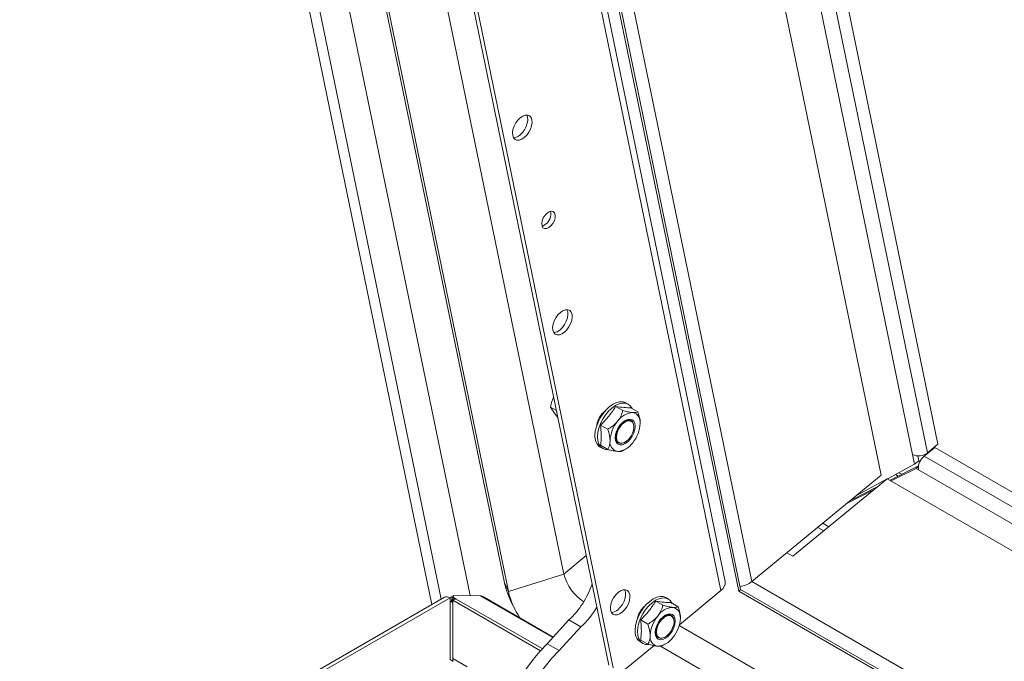
# Model space of a CAD drawing. Units: inches. Extents: x 0.1 to 10.8, y -1.2 to 8.4.
# Drawn here: x 8.9 to 9.4, y 6.4 to 6.7 of the extents above; entities that cross this region are included whole.
import ezdxf

# ---------------------------------------------------------------- set-up
doc = ezdxf.new("R2010")
doc.units = ezdxf.units.IN
doc.header["$MEASUREMENT"] = 0
doc.layers.add('FORMAT', color=7, linetype='Continuous')
doc.dimstyles.new('SLDDIMSTYLE1', dxfattribs={"dimtxt": 0, "dimasz": 0.04, "dimexe": 0, "dimexo": 0.0625, "dimgap": 0, "dimtad": 0, "dimtih": 1, "dimtoh": 1, "dimdec": 0, "dimrnd": 1e-09, "dimzin": 0, "dimdsep": 46, "dimtxsty": 'Standard', "dimblk1": 'DOT', "dimblk2": 'DOT', "dimsah": 1, "dimcen": 0.09, "dimadec": 0, "dimazin": 0, "dimtfac": 0.04, "dimtdec": 0, "dimtofl": 0, "dimtmove": 0, "dimatfit": 3, "dimldrblk": 'DOT', "dimfxl": 0, "dimfrac": 2, "dimtolj": 1, "dimtzin": 0, "dimarcsym": 0})

# ---------------------------------------------------------------- blocks, each defined once
blk = doc.blocks.new('_DOT')
at = {"color": 0, "linetype": 'ByBlock', "lineweight": -2}
blk.add_line((-0.5, 0), (-1, 0), dxfattribs=at)
at = {"color": 0, "linetype": 'ByBlock', "const_width": 0.5}
blk.add_lwpolyline([(-0.25, 0, 1), (0.25, 0, 1)], format="xyb", close=True, dxfattribs=at)

msp = doc.modelspace()

# ---------------------------------------------------------------- linework, layer by layer
at = {"color": 7, "linetype": 'Continuous', "lineweight": 15}
for p, q in [((8.923875725181045, 7.358011414079114), (9.108205824461228, 6.463006674458778)), ((8.945562740071605, 7.347616945515174), (9.126859870272924, 6.467338469154579)), ((9.14368036224192, 6.473512125847501), (8.970936829855319, 7.312258865264159)), ((9.145567844138814, 6.469292740250914), (8.972824339407627, 7.308039559503599)), ((9.172615390582793, 6.477848758783524), (9.00162523899832, 7.308081997515179)), ((9.111384399286422, 7.181854120743527), (9.258081594124473, 6.469573614547583)), ((9.112608372528808, 7.181147497945031), (9.25900384681748, 6.470332378160744)), ((9.203642219007437, 7.128594762455008), (9.327709515324267, 6.526192672886536)), ((9.238604744482794, 7.108411315543258), (9.355394574335092, 6.541344759198923)), ((9.25140054428395, 6.474263294484888), (9.163191089763796, 6.902559529364601)), ((9.161196664387116, 6.898092852838516), (9.24940611890727, 6.469796617958803)), ((9.108412050871557, 6.85205961630033), (9.19466128976018, 6.433281063819908)), ((9.110526307150204, 6.850839082130467), (9.196775546038827, 6.432060529650045)), ((9.16663736898111, 6.561673533980646), (9.16767010504669, 6.564335304694753)), ((9.16663736898111, 6.561673533980646), (9.166232106567673, 6.559448412052916)), ((9.201467563308091, 6.557766756661108), (9.197982400580932, 6.559778698278116)), ((9.204142477762499, 6.560834464278201), (9.202963970018114, 6.561514802317632)), ((9.166232106567673, 6.559448412052916), (9.169006442229692, 6.557846822166033)), ((9.168905693562287, 6.555327922966131), (9.16663736898111, 6.558555388626975)), ((9.168905693562287, 6.555327922966131), (9.169717186328596, 6.554395939964516)), ((9.208833250538206, 6.557108163320597), (9.205348087811046, 6.559120104937606)), ((9.194101848422564, 6.548603905897448), (9.190616685695405, 6.550615847514456)), ((9.205496071922845, 6.552836353568656), (9.205260364842886, 6.552972424369569)), ((9.206608344954512, 6.55136252034365), (9.206499769805395, 6.551628061495372)), ((9.194101848422564, 6.538782445822958), (9.190616685695405, 6.540794387439965)), ((9.199010877713, 6.542146813559495), (9.19924658479296, 6.542010742758583)), ((9.200794873056662, 6.541745836633798), (9.201079115385399, 6.541784591896957)), ((9.350230202621887, 6.537095849006719), (9.355394574335092, 6.541344759198923)), ((9.19046496810293, 6.539863596667805), (9.191643475847316, 6.539183258628373)), ((9.201469665119435, 6.538125049996929), (9.2026082384483, 6.538782548097086)), ((9.343936715730859, 6.531500562945648), (9.342956663225918, 6.536259420107829)), ((9.346011701323885, 6.533207733179873), (9.345522864254148, 6.53558128552667)), ((9.35386133061574, 6.539714056563541), (9.348696958902535, 6.535465146371336)), ((9.35386133061574, 6.539714056563541), (9.727494857300385, 6.324020012785313)), ((9.33075371250057, 6.52443529526349), (9.343936715730859, 6.531500562945648)), ((9.345898258822185, 6.530744366513642), (9.332012559218002, 6.523708636520547)), ((9.343936715730859, 6.531500562945648), (9.346011701323885, 6.533207733179873)), ((9.327709515324267, 6.526192672886536), (9.26449228465329, 6.474181314289894)), ((9.344686315684196, 6.529474498629337), (9.33261749370903, 6.52335935727383)), ((9.335949639039333, 6.525703530048006), (9.334587416390315, 6.526489924444407)), ((9.33776411064747, 6.526622890191106), (9.336183410240423, 6.527345290929099)), ((9.344686315684196, 6.529474498629337), (9.345844192490924, 6.530427120247066)), ((9.345864823428583, 6.528794160589906), (9.344686315684196, 6.529474498629337)), ((9.28454550074498, 6.486555004171084), (9.330655812340643, 6.524491811822827)), ((9.315893546784753, 6.51647120459967), (9.330275799318734, 6.524179184608486)), ((9.330655812340643, 6.524491811822827), (9.734184259075455, 6.291539798045856)), ((9.323927637677373, 6.5189562900221), (9.310876301865562, 6.512343311741274)), ((9.3260026232704, 6.520663460256325), (9.312951287458588, 6.514050481975499)), ((9.281599203728604, 6.488255865234793), (9.28454550074498, 6.486555004171084)), ((9.172615390582793, 6.477848758783524), (9.145567844138814, 6.469292740250914)), ((9.145567844138814, 6.469292740250914), (9.14368036224192, 6.473512125847501)), ((9.229102068225034, 6.45309165242276), (9.24940611890727, 6.469796617958803)), ((9.258081594124473, 6.469573614547583), (9.25900384681748, 6.470332378160744)), ((9.258081594124473, 6.469573614547583), (9.747654989216445, 6.18694890939699)), ((9.25900384681748, 6.470332378160744), (9.747837003313213, 6.188135003655772)), ((9.11436570805491, 6.466562716688668), (8.224638960413895, 5.952934398161681)), ((9.117073809004209, 6.466294569312897), (8.227347061363194, 5.95266625078591)), ((9.117073809004209, 6.466294569312897), (9.117073809004209, 6.436039818238124)), ((9.117722024215658, 6.46666802526656), (9.117073836659621, 6.466293834555334)), ((9.117829437837452, 6.464593771748113), (9.117073836659621, 6.464157572472915)), ((9.118215230840555, 6.466383303142488), (9.117722024215658, 6.46666802526656)), ((9.118297284449172, 6.466616571182131), (9.117722024215658, 6.46666802526656)), ((9.117743401849449, 6.465041635306802), (9.118583407345952, 6.467430296173574)), ((9.117929826984495, 6.464071276742935), (9.117743401849449, 6.465041635306802)), ((9.117929826984495, 6.464071276742935), (9.118769832480998, 6.466459937609708)), ((9.118392944520693, 6.463803924680038), (9.117929826984495, 6.464071276742935)), ((9.118392944520693, 6.436542735790575), (9.118392944520693, 6.465151929011115)), ((9.118769832480998, 6.466459937609708), (9.118583407345952, 6.467430296173574)), ((9.118583407345952, 6.467430296173574), (9.131876036631029, 6.467282848396961)), ((9.120131806231303, 6.465673686899474), (9.118769832480998, 6.466459937609708)), ((9.1674323238108, 6.447062592040933), (9.133748556949811, 6.466507816746536)), ((9.22106966431257, 6.462589836867026), (9.21758450158541, 6.464601778484034)), ((9.22374457876698, 6.46565754448412), (9.222566071022595, 6.46633788252355)), ((9.228435351542684, 6.461931211591066), (9.224950188815525, 6.463943153208075)), ((9.1474655585383, 6.463226930970702), (9.148670477201536, 6.460862340336668)), ((9.164463487633311, 6.443841129600684), (9.175148875258143, 6.455435760928912)), ((9.175148875258143, 6.455435760928912), (9.18104141398007, 6.452034070731757)), ((9.213703949427043, 6.453426954167917), (9.210218786699883, 6.455438895784924)), ((9.225098172927323, 6.457659433774576), (9.224862465847364, 6.457795504575487)), ((9.226210445958989, 6.45618560054957), (9.226101870809874, 6.456451141701292)), ((9.170356026355238, 6.440439439403528), (9.18104141398007, 6.452034070731757)), ((9.742919981608592, 6.156085666719965), (9.229007348437534, 6.452761114935138)), ((9.210067096762822, 6.444686660903404), (9.211245604507207, 6.444006322863973)), ((9.213703949427043, 6.443605494093427), (9.210218786699883, 6.445617435710434)), ((9.218612978717479, 6.446969893765414), (9.218848685797438, 6.446833822964502)), ((9.22039697406114, 6.446568916839718), (9.220681216389877, 6.446607672102877)), ((9.164463487633311, 6.443841129600684), (9.170356026355238, 6.440439439403528)), ((9.202366668420911, 6.431095378797766), (9.216723284387589, 6.442907130086571)), ((9.740744800456408, 6.141907856496698), (9.219812891751067, 6.442635446225555)), ((9.221071766123913, 6.442948130202849), (9.222210339452781, 6.443605628303004)), ((9.117073809004209, 6.436039818238124), (9.118564601665513, 6.435179201953487)), ((9.118392944520693, 6.436542735790575), (9.125464018642417, 6.432460691588857)), ((9.118392944520693, 6.435278283603097), (9.118392944520693, 6.436542735790575))]:
    msp.add_line(p, q, dxfattribs=at)
at = {"color": 8, "linetype": 'Continuous', "lineweight": 15}
for p, q in [((9.112710199757299, 6.465607043243294), (8.92909900292268, 7.357121250615116)), ((9.119737108185403, 7.177032153892873), (9.26449228465329, 6.474181314289894)), ((9.342956663225918, 6.536259420107829), (9.223299796769208, 7.117246684363773)), ((9.231750350517292, 7.112368281873622), (9.350230202621887, 6.537095849006719)), ((9.348696958902535, 6.535465146371336), (9.729184879552681, 6.315814145183031)), ((9.7311263448146, 6.30638741835438), (9.345864823428583, 6.528794160589906)), ((9.30214366291091, 6.50103375177151), (9.299197393549946, 6.502734596870089)), ((9.296687415975144, 6.500669528273747), (9.299633712991518, 6.498968667210038)), ((9.18361804109878, 6.486901075013689), (9.172615390582793, 6.477848758783524)), ((9.26449228465329, 6.474181314289894), (9.748826002344067, 6.194581410518303)), ((9.161250288231779, 6.440410911114078), (9.118392944520693, 6.465151929011115)), ((9.120131806231303, 6.465673686899474), (9.16215456490672, 6.44141446468822)), ((9.167248277041221, 6.446862888659222), (9.131876036631029, 6.467282848396961))]:
    msp.add_line(p, q, dxfattribs=at)
at = {"color": 7, "linetype": 'Continuous', "lineweight": 15, "flags": 128}
for points in [[(9.151385464348524, 6.700886784091622), (9.150208035165223, 6.699725609855598), (9.149178645404545, 6.69831438312672), (9.148367456847772, 6.696749302863103), (9.147829697353485, 6.695136980380702), (9.147602093309361, 6.69358739792144), (9.147700076435527, 6.692205972956107), (9.148117037088412, 6.691087059390455), (9.148824517848652, 6.690306778038612), (9.149774315332417, 6.689918353850244), (9.15090171587467, 6.689948171578921), (9.15212986508433, 6.690394338276884), (9.153375077683446, 6.691226363442314), (9.154552506866747, 6.692387537678337), (9.155581896627424, 6.693798764407217), (9.15639311283961, 6.695363860635962), (9.156930844678485, 6.696976167153234), (9.15715847637802, 6.698525829448525), (9.157060465596443, 6.699907174577828), (9.15664353259897, 6.70102610410861), (9.155936051838731, 6.701806385460452), (9.154986254354965, 6.70219487351972), (9.15385885381271, 6.702164991920145), (9.152630704603052, 6.701718825222181), (9.151385464348524, 6.700886784091622)], [(9.154536853903323, 6.702233767581296), (9.154946209317798, 6.70112770874769), (9.155044220099374, 6.699746363618387), (9.154816588399838, 6.698196701323097), (9.154278856560962, 6.696584394805824), (9.153467640348776, 6.695019298577079), (9.1524382505881, 6.6936080718482), (9.151260821404799, 6.692446897612176)], [(9.164489981518399, 6.654277075263042), (9.16347549802501, 6.653230597871919), (9.162645559098623, 6.651935278109629), (9.162090127795807, 6.650531383996587), (9.161869354638547, 6.649171162144168), (9.162007161558579, 6.648001976439419), (9.162488669944029, 6.647150516206608), (9.163261638720853, 6.64670906382901), (9.164242327300277, 6.646725402596713), (9.165324483587831, 6.647197849900862), (9.166390793324075, 6.648075160352969), (9.167325739851377, 6.649262288926888), (9.168028021394083, 6.650630561234324), (9.168421502601834, 6.652031724094991), (9.168463538828696, 6.653313928448002), (9.168149594587032, 6.654338191642712), (9.167513713689518, 6.654993614636298), (9.166624758113052, 6.655209070721193), (9.165579051659053, 6.654961285884072), (9.164489981518399, 6.654277075263042)], [(9.163752771189818, 6.648811490480929), (9.16266367339375, 6.64812726389477), (9.162032023774335, 6.647925044027292)], [(9.170987565353002, 6.60570986429754), (9.169810136169701, 6.604548690061517), (9.168780746409023, 6.603137463332637), (9.16796955785225, 6.601572383069023), (9.167431798357963, 6.59996006058662), (9.16720419431384, 6.598410414256459), (9.167302177440003, 6.597029053162026), (9.16771913809289, 6.595910139596374), (9.16842661885313, 6.595129858244531), (9.169376416336895, 6.594741370185264), (9.17050381687915, 6.594771251784841), (9.171731966088808, 6.595217386547353), (9.172977178687924, 6.596049411712783), (9.174154607871225, 6.597210617884256), (9.175183997631903, 6.598621844613135), (9.175995213844088, 6.600186940841881), (9.176532945682963, 6.601799247359152), (9.176760577382499, 6.603348845783544), (9.176662566600923, 6.604730254783747), (9.176245633603449, 6.605849184314529), (9.175538152843208, 6.606629465666372), (9.174588355359443, 6.607017889854739), (9.17346095481719, 6.606988072126063), (9.17223280560753, 6.606541905428099), (9.170987565353002, 6.60570986429754)], [(9.174138954907802, 6.607056847787215), (9.174548310322276, 6.605950788953609), (9.174646321103852, 6.604569379953407), (9.174418689404316, 6.603019781529015), (9.17388095756544, 6.601407475011744), (9.173069741353256, 6.599842378782998), (9.172040351592578, 6.598431152054119), (9.170862922409277, 6.597269945882646)], [(9.187875647149927, 6.545586640246694), (9.188045479037529, 6.547675921255713), (9.188548448023006, 6.549881000880775), (9.189365250628498, 6.552117156185662), (9.190464470305507, 6.554298419888236), (9.191803877239286, 6.55634098136384), (9.193332004707344, 6.558166364074614), (9.19499011261372, 6.559704379414323), (9.196714482888229, 6.560895952780259), (9.198438853162738, 6.561695294955442), (9.200096961069114, 6.562071690255061), (9.201625060881758, 6.562010629998776), (9.202963970018114, 6.561514802317632)], [(9.189054154894311, 6.544906302207263), (9.189223986781913, 6.546995583216281), (9.18972695576739, 6.549200662841343), (9.190543758372883, 6.551436818146231), (9.191642978049892, 6.553618081848804), (9.19298238498367, 6.55566064332441), (9.194510512451728, 6.557486026035184), (9.196168620358105, 6.559024041374892), (9.197892990632614, 6.560215614740827), (9.199617360907123, 6.561014956916011), (9.201275468813499, 6.561391352215629), (9.202803568626145, 6.561330291959345), (9.204142975559924, 6.560834176812446), (9.205242195236933, 6.559922045134711), (9.20600775236323, 6.558739275863341)], [(9.202607049265568, 6.552935237653789), (9.203872865146927, 6.553473534589177), (9.205052451452397, 6.553590291682363), (9.206065386242692, 6.553277500681764), (9.206842613953025, 6.552556516915068), (9.20733120212405, 6.551476430134974), (9.207497853639225, 6.5501108866124), (9.20733120212405, 6.548552963281452), (9.206842613953025, 6.546908764606552), (9.206065386242692, 6.545290412826519), (9.205052451452397, 6.543808112210758), (9.203872865146927, 6.542562947944961), (9.202607049265568, 6.541639764972206), (9.201341205728797, 6.541101452071688), (9.200161619423326, 6.540984694978501), (9.199148712288444, 6.54129750194423), (9.198371456922697, 6.542018469745797), (9.197882868751673, 6.543098556525891), (9.197716217236497, 6.544464068113015), (9.197882868751673, 6.546022023379412), (9.198371456922697, 6.547666222054313), (9.199148712288444, 6.549284589799475), (9.200161619423326, 6.550766874450106), (9.201341205728797, 6.552012038715904), (9.202607049265568, 6.552935237653789)], [(9.200794873056662, 6.541745836633798), (9.19982272999967, 6.541782972974429), (9.198943149608011, 6.542223844549912), (9.198317805422624, 6.543050328790049), (9.197993075570121, 6.544201153183173), (9.197993075570121, 6.545590952009936), (9.198317805422624, 6.547116701510255), (9.198943149608011, 6.548665192778488), (9.19982272999967, 6.550121606257764), (9.200891362790555, 6.55137792640655), (9.202069732257879, 6.5523409410902), (9.203270502609254, 6.552939282774071), (9.204404540450485, 6.553128521643851), (9.205387828638678, 6.552894677856247), (9.20614735688507, 6.552255035340222), (9.206499769805395, 6.551628061495372)], [(9.206890374850255, 6.549760196572174), (9.206716864792803, 6.551053566622439), (9.206210411225362, 6.552041808726139), (9.205412027124535, 6.552644904766177), (9.204386398499945, 6.552813939531958), (9.203216629865882, 6.552535284756312), (9.201997468665255, 6.551831477976139), (9.200827672375778, 6.550759530669798), (9.199802043751188, 6.54940633029974), (9.19900365965036, 6.547881439597838), (9.19849720608292, 6.546308458651686), (9.198323696025469, 6.544814758153241), (9.19849720608292, 6.543521420038426), (9.19900365965036, 6.542533177934726), (9.199802043751188, 6.541930081894688), (9.200827672375778, 6.541761047128907), (9.201997468665255, 6.542039717869684), (9.203216629865882, 6.542743524649857), (9.204386398499945, 6.543815455991067), (9.205412027124535, 6.545168656361125), (9.206210411225362, 6.546693547063027), (9.206716864792803, 6.548266528009179), (9.206890374850255, 6.549760196572174)], [(9.194733000244556, 6.538652473009318), (9.194510512451728, 6.538626386656075), (9.19298238498367, 6.53868743094723), (9.191642978049892, 6.539183546094129), (9.190543758372883, 6.540095677771863), (9.18972695576739, 6.54138877286205), (9.189223986781913, 6.54301310492191), (9.189054154894311, 6.544906302207263)], [(9.199165582090014, 6.468893024130184), (9.197988180562124, 6.46773183392384), (9.196958763146036, 6.466320591229831), (9.196147574589263, 6.464755510966214), (9.195609842750388, 6.463143204448943), (9.19538221105085, 6.461593574089101), (9.195480194177016, 6.460212212994668), (9.195897154829902, 6.459093267493566), (9.196604635590141, 6.458312986141724), (9.197554433073908, 6.457924530017906), (9.19868183361616, 6.457954411617482), (9.199909982825819, 6.458400546379996), (9.201155195424935, 6.459232571545425), (9.202332624608236, 6.460393745781449), (9.203362042024326, 6.461804988475458), (9.204173230581098, 6.463370100674523), (9.204710962419973, 6.464982375256345), (9.20493859411951, 6.466532037551636), (9.204840610993346, 6.467913398646069), (9.204423650340459, 6.469032344147172), (9.20371616958022, 6.469812625499014), (9.202766372096455, 6.470201081622831), (9.2016389715542, 6.470171200023256), (9.20041082234454, 6.469725065260742), (9.199165582090014, 6.468893024130184)], [(9.202316971644812, 6.470239975684408), (9.202726354714699, 6.469133932815931), (9.202824337840864, 6.467752571721499), (9.202596706141328, 6.466202909426208), (9.202058974302453, 6.464590634844385), (9.201247785745679, 6.46302552264532), (9.200218368329589, 6.461614279951311), (9.199040939146288, 6.460453105715287)], [(9.117073809004209, 6.466294569312897), (9.116326587416339, 6.466640950922662), (9.115608072146546, 6.466804025745905), (9.114945890951832, 6.466777584930094), (9.11436548681161, 6.46656258892611), (9.11436570805491, 6.466562716688668)], [(9.207477748154405, 6.450409720452613), (9.207647580042007, 6.452499001461632), (9.208150549027485, 6.454704081086692), (9.208967351632976, 6.456940204456131), (9.210066571309985, 6.459121468158705), (9.211405978243764, 6.461164029634309), (9.212934105711822, 6.462989412345085), (9.214592213618198, 6.464527459620243), (9.216316583892707, 6.465719032986177), (9.218040954167217, 6.466518375161361), (9.219699062073593, 6.46689473852553), (9.221227161886237, 6.466833678269245), (9.222566071022595, 6.46633788252355)], [(9.208656255898791, 6.449729382413182), (9.208826087786392, 6.4518186634222), (9.20932905677187, 6.454023743047262), (9.210145859377361, 6.456259866416699), (9.21124507905437, 6.458441130119274), (9.21258448598815, 6.460483691594879), (9.214112613456207, 6.462309074305653), (9.215770721362583, 6.463847121580811), (9.217495091637092, 6.465038694946746), (9.219219461911601, 6.465838037121929), (9.220877569817977, 6.466214400486098), (9.222405669630623, 6.466153340229814), (9.223745076564402, 6.465657225082915), (9.224844296241411, 6.46474509340518), (9.22560985336771, 6.463562324133812)], [(9.222209150270047, 6.457758285924258), (9.223474966151407, 6.458296582859647), (9.224654552456876, 6.458413339952832), (9.22566748724717, 6.458100580887684), (9.226444714957504, 6.457379565185538), (9.22693330312853, 6.456299510340894), (9.227099954643704, 6.454933966818318), (9.22693330312853, 6.453376011551921), (9.226444714957504, 6.451731812877021), (9.22566748724717, 6.450113461096988), (9.224654552456876, 6.448631160481227), (9.223474966151407, 6.44738599621543), (9.222209150270047, 6.446462813242675), (9.220943306733274, 6.445924500342157), (9.219763720427805, 6.445807743248971), (9.218750813292923, 6.4461205502147), (9.217973557927175, 6.446841518016265), (9.217484969756152, 6.44792160479636), (9.217318318240975, 6.449287148318935), (9.217484969756152, 6.450845103585332), (9.217973557927175, 6.452489270324782), (9.218750813292923, 6.454107670005395), (9.219763720427805, 6.455589922720576), (9.220943306733274, 6.456835086986374), (9.222209150270047, 6.457758285924258)], [(9.217554025320936, 6.449695360721671), (9.21771791129487, 6.451166835050323), (9.218197400835212, 6.452718405807703), (9.218956956737017, 6.454234996936107), (9.219940217269798, 6.455604105135546), (9.221074282766441, 6.456724182517013), (9.222275025462404, 6.457512204805781), (9.223453394929727, 6.457909706549697), (9.224522027720614, 6.45788720355873), (9.225401635767684, 6.457446379883827), (9.22602697995307, 6.45661986370824), (9.226101870809874, 6.456451141701292)], [(9.217925797029947, 6.44963783835916), (9.218099307087398, 6.448344468308895), (9.218605760654839, 6.447356226205195), (9.219404144755666, 6.446753162100606), (9.220429773380257, 6.446584095399377), (9.221599569669733, 6.446862766140153), (9.22281873087036, 6.447566572920326), (9.223988499504424, 6.448638504261536), (9.225014128129013, 6.449991736567043), (9.225812512229842, 6.451516595333497), (9.226318965797283, 6.453089576279647), (9.226492475854734, 6.454583276778093), (9.226318965797283, 6.455876614892908), (9.225812512229842, 6.456864888932057), (9.225014128129013, 6.457467953036646), (9.223988499504424, 6.457637019737876), (9.22281873087036, 6.45735836496223), (9.221599569669733, 6.456654558182057), (9.220429773380257, 6.455582610875717), (9.219404144755666, 6.45422937857021), (9.218605760654839, 6.452704519803755), (9.218099307087398, 6.451131506922156), (9.217925797029947, 6.44963783835916)], [(9.214335101249034, 6.443475521279788), (9.214112613456207, 6.443449434926544), (9.21258448598815, 6.443510479217699), (9.21124507905437, 6.444006594364599), (9.210145859377361, 6.444918726042332), (9.20932905677187, 6.446211821132521), (9.208826087786392, 6.447836185127829), (9.208656255898791, 6.449729382413182)], [(9.147846290600931, 6.359475171260272), (9.146383153352035, 6.360714691410619), (9.144218038769969, 6.363071970258989), (9.142353179000423, 6.365819647771371), (9.14080475245966, 6.368933914552088), (9.139586227333519, 6.372387704043931), (9.138708195644954, 6.376151011898212), (9.138178262632378, 6.380191087597846), (9.138001046749663, 6.384472913489094), (9.138178069044491, 6.388959268662837), (9.138707836124594, 6.393611128139919), (9.139585701880684, 6.39838815788358), (9.14080406107435, 6.403248762684471), (9.14235232168264, 6.408150804710861), (9.14421701551971, 6.413051635433703), (9.146381991824715, 6.417908718349741), (9.14882838960639, 6.422679804629073), (9.15153499716342, 6.427323491951784), (9.15447825208443, 6.431799416120639), (9.15763262842377, 6.436068730056503), (9.16097071966774, 6.440094279435521), (9.164463487633311, 6.443841129600684)], [(9.147635335115078, 6.363528490266032), (9.146697291181587, 6.365532224354932), (9.145478766055446, 6.368986013846775), (9.14460073436688, 6.372749321701056), (9.144070801354305, 6.376789397400689), (9.14389358547159, 6.381071223291936), (9.144070607766418, 6.385557578465681), (9.144600374846519, 6.390209437942763), (9.145478240602609, 6.394986467686424), (9.146696599796275, 6.399847072487315), (9.148244860404565, 6.404749114513704), (9.150109554241636, 6.409649945236546), (9.152274530546642, 6.414507028152585), (9.154720928328317, 6.419278114431917), (9.157427535885345, 6.423921801754626), (9.160370790806356, 6.428397725923482), (9.163525167145695, 6.432667039859347), (9.166863258389666, 6.436692589238365), (9.170356026355238, 6.440439439403528)]]:
    msp.add_lwpolyline(points, dxfattribs=at)
at = {"color": 7, "linetype": 'Continuous', "lineweight": 15}
for centre, radius, start, end in [((9.147833390515398, 6.696105896796214), 0.005013537426849786, 273.1562555722019, 313.1283712376106), ((9.160042576098625, 6.653898717257862), 0.006296461219976007, 306.1038638601954, 11.58788326236405), ((9.167435137661855, 6.600929654273808), 0.005014296938057223, 273.1598265143141, 313.1257821683502), ((9.199364748521813, 6.549159252119089), 0.01066269739924861, 128.3593847936815, 171.6461982834832), ((9.206858674513235, 6.547288759446741), 0.009507917348344745, 93.42958973528073, 146.5650337319974), ((9.205451403847233, 6.552276113642804), 0.004580927014964218, 350.7480027554549, 79.45316741850147), ((9.211212911516022, 6.542299083846317), 0.01598853845957713, 140.2278610084311, 177.3606224529053), ((9.203980970507667, 6.550229785484405), 0.003026370420058236, 64.99174991645556, 122.2827125990009), ((9.194001204302433, 6.552275869254659), 0.01598849348971924, 320.2279577837953, 357.3606208514946), ((9.19400083450318, 6.54491063116279), 0.00616237846890207, 173.7020136860955, 234.9855687997439), ((9.199762659367236, 6.542298881291384), 0.004580912988893388, 170.7484837181141, 259.4535840698169), ((9.200867322814114, 6.544686320912962), 0.003145709142905999, 178.9024521654549, 233.832237187884), ((9.198355548978531, 6.547286026717632), 0.009507693799667524, 273.4289160742486, 326.5657073930598), ((9.345934317396186, 6.542409266694438), 0.006832791332725469, 244.1645007413737, 308.9554546421729), ((9.353493989787896, 6.529491911835231), 0.00766100751457892, 128.7675174246654, 185.2256417062414), ((9.19625008970873, 6.484587924516486), 0.02457672389782525, 195.9148978878226, 235.6707015282228), ((9.185104360158288, 6.482918023579648), 0.04247844765905284, 192.7928925230568, 207.6167377662715), ((9.146959460333182, 6.48591337336357), 0.04151539441615421, 312.7664175927777, 342.056583915549), ((9.246795064057123, 6.473641091548654), 0.00464732015397606, 304.1832087398215, 7.69410596876838), ((9.257310951392718, 6.483284072424067), 0.01159447079640357, 276.9151134914093, 308.2705578091774), ((9.184319345513158, 6.47866513857883), 0.03986879367604338, 193.5964011033335, 213.9317385349951), ((9.120225614742017, 6.462202621604327), 0.003472332691414114, 91.54809065107786, 121.8564058479645), ((9.153897962961423, 6.481633798747194), 0.04016106113873935, 312.521349652219, 330.3377038399136), ((9.195613154398867, 6.46411281410646), 0.005014296938064055, 273.1598265143091, 313.1257821682591), ((9.218966754146452, 6.453982348188407), 0.01066260072668987, 128.3591423027935, 171.6462081589317), ((9.22646082138008, 6.452111760208108), 0.009507999394280188, 93.42983697072017, 146.5647864965858), ((9.225053437469066, 6.457099146490379), 0.004580985907243066, 350.7487228737489, 79.45244730019185), ((9.230815258131818, 6.447122068757484), 0.01598878819883946, 140.2281616042629, 177.3603218570668), ((9.223583091628043, 6.455052993101294), 0.00302624645049727, 64.99107528124533, 122.2846458983421), ((9.213603251601825, 6.457098935885018), 0.01598854651269299, 320.2280303352189, 357.3606783110714), ((9.213479530762084, 6.44967788096525), 0.006046237136029861, 173.0478441690422, 235.6400778715433), ((9.22046932172997, 6.449509350514148), 0.003145608042768243, 178.9014949750113, 233.83319437825), ((9.220179081790505, 6.449226584208984), 0.002666584498430891, 169.8749808421697, 274.6869852036305), ((9.219364784391106, 6.447121950932019), 0.004580938394413755, 170.7484015907348, 259.4533376457808), ((9.217957485304332, 6.452109360250844), 0.009507988402324587, 273.4298038480863, 326.5648196192293)]:
    msp.add_arc(centre, radius, start, end, dxfattribs=at)
for points, knots in [([(9.197982400580932, 6.559778698278116), (9.196918293554248, 6.558178724514333), (9.194769518847636, 6.554947862327874), (9.192009765689379, 6.552069034519316), (9.190616685695405, 6.550615847514456)], [0, 0, 0, 0, 0.4952157261577875, 1, 1, 1, 1]), ([(9.205348087811046, 6.559120104937606), (9.204283992570945, 6.559141258364385), (9.202135242547614, 6.559183973926462), (9.199375483158782, 6.559579196313061), (9.197982400580932, 6.559778698278116)], [0, 0, 0, 0, 0.4952159295162206, 1, 1, 1, 1]), ([(9.166232106567673, 6.559448412052916), (9.166285333024579, 6.559315733477071), (9.166399023885534, 6.559032334160347), (9.166554618717074, 6.558720977806488), (9.16663736898111, 6.558555388626975)], [0, 0, 0, 0, 0.4681682982846996, 1, 1, 1, 1]), ([(9.19892420565051, 6.552527528020497), (9.199506277673185, 6.55337162110221), (9.200661189032758, 6.555046418465138), (9.201200208239957, 6.556864822874304), (9.201467563308091, 6.557766756661108)], [0, 0, 0, 0, 0.5039971404283883, 1, 1, 1, 1]), ([(9.201467563308091, 6.557766756661108), (9.202238002653877, 6.557568027637275), (9.20380522078607, 6.557163775529376), (9.205385316665657, 6.556871931520177), (9.20613154096095, 6.556795803445647), (9.206289892880624, 6.556779648749507)], [0, 0, 0, 0, 0.4323836459000164, 0.8795494332230307, 1, 1, 1, 1]), ([(9.206289892880624, 6.556779648749507), (9.206871965567634, 6.556759747264865), (9.20802688509918, 6.556720259733784), (9.20856589732212, 6.5569795525612), (9.208833250538206, 6.557108163320597)], [0, 0, 0, 0, 0.5039941494720083, 1, 1, 1, 1]), ([(9.208833250538206, 6.557108163320597), (9.20907124821965, 6.556394676961982), (9.209710468453, 6.554478377131344), (9.209871598927274, 6.552672874755355), (9.209972736495683, 6.551539606074283)], [0, 0, 0, 0, 0.372325012615586, 1, 1, 1, 1]), ([(9.190616685695405, 6.550615847514456), (9.190749731747344, 6.549120295003369), (9.191017796134352, 6.546107019815729), (9.190862258324488, 6.542903501380266), (9.190661205533566, 6.541176748502092), (9.190616685695405, 6.540794387439965)], [0, 0, 0, 0, 0.434131010643151, 0.8746976069768801, 1, 1, 1, 1]), ([(9.194101848422564, 6.548603905897448), (9.19487228436847, 6.549077542394913), (9.19643949426475, 6.550041007054124), (9.19801962799796, 6.551445007627131), (9.19876585399416, 6.552338026437257), (9.19892420565051, 6.552527528020497)], [0, 0, 0, 0, 0.4323843130933025, 0.879550049651034, 0.9999999999999999, 0.9999999999999999, 0.9999999999999999, 0.9999999999999999]), ([(9.195241334380041, 6.543035348651132), (9.195140196811634, 6.544168617332204), (9.194979066337359, 6.545974119708194), (9.19433984610401, 6.54789041953883), (9.194101848422564, 6.548603905897448)], [0, 0, 0, 0, 0.6276749873844141, 1, 1, 1, 1]), ([(9.194101848422564, 6.538782445822958), (9.194241905514875, 6.539040344647358), (9.19460949969023, 6.539717226511137), (9.195058320473704, 6.54099239545019), (9.195233802658962, 6.542220583688147), (9.195240456466271, 6.5429403778772), (9.195241334380041, 6.543035348651132)], [0, 0, 0, 0, 0.2196343016965885, 0.5764527070968087, 0.9441165060575857, 1, 1, 1, 1]), ([(9.198924205650512, 6.537795353876487), (9.198210359890588, 6.537891313767167), (9.19679399026552, 6.538081711584196), (9.194994434058307, 6.538550115822356), (9.194101848422564, 6.538782445822958)], [0, 0, 0, 0, 0.5039968008971248, 1, 1, 1, 1]), ([(9.201467563308091, 6.538123836512129), (9.201229479904597, 6.53801527203058), (9.200745174015085, 6.537794431698856), (9.199781818679632, 6.537730048944982), (9.199074334025502, 6.537783922003471), (9.198924205650512, 6.537795353876487)], [0, 0, 0, 0, 0.43238529892803, 0.8795520550220831, 1, 1, 1, 1]), ([(9.133734895176081, 6.466486996115389), (9.133666506223438, 6.466535815169594), (9.133116558457175, 6.466928392168855), (9.132455174205639, 6.467117370518277), (9.131876036631029, 6.467282848396961)], [0, 0, 0, 0, 0.1243553603447349, 1, 1, 1, 1]), ([(9.21758450158541, 6.464601778484034), (9.216520395705105, 6.463001792568449), (9.214371626855904, 6.459770911170081), (9.21161186754599, 6.456892081419665), (9.210218786699883, 6.455438895784924)], [0, 0, 0, 0, 0.4952165425795425, 1, 1, 1, 1]), ([(9.224950188815525, 6.463943153208075), (9.223886092450655, 6.463964304227602), (9.221737336680365, 6.464007014997751), (9.218977583327199, 6.464402263180759), (9.21758450158541, 6.464601778484034)], [0, 0, 0, 0, 0.4952151284855141, 1, 1, 1, 1]), ([(9.218526306654988, 6.457350608226415), (9.219108379341998, 6.458194688053943), (9.220263298873544, 6.459869469057675), (9.220802311096485, 6.461687889626279), (9.22106966431257, 6.462589836867026)], [0, 0, 0, 0, 0.5039941494720083, 1, 1, 1, 1]), ([(9.22106966431257, 6.462589836867026), (9.221840099398104, 6.462391086127563), (9.223407307544226, 6.461986790186498), (9.224987442906224, 6.461695054083041), (9.225733651507259, 6.461618890543422), (9.225891993885103, 6.461602728955427)], [0, 0, 0, 0, 0.4323866457010541, 0.879554794608706, 1, 1, 1, 1]), ([(9.225891993885103, 6.461602728955427), (9.226474078983472, 6.461582821115983), (9.22762900776178, 6.461543321502009), (9.228168007925449, 6.461802606470082), (9.228435351542684, 6.461931211591066)], [0, 0, 0, 0, 0.5040008607462, 1, 1, 1, 1]), ([(9.228435351542684, 6.461931211591066), (9.228673349289446, 6.461217735954014), (9.229312575886334, 6.459301446368737), (9.229473702054092, 6.457495954729616), (9.229574837500161, 6.456362686280202)], [0, 0, 0, 0, 0.3723214082751997, 1, 1, 1, 1]), ([(9.210218786699883, 6.455438895784924), (9.210351833040276, 6.453943353688885), (9.210619899013627, 6.450930088186962), (9.21046435496366, 6.447726574043062), (9.210263306475706, 6.445999807456288), (9.210218786699883, 6.445617435710434)], [0, 0, 0, 0, 0.4341277842523005, 0.8746943861881712, 1, 1, 1, 1]), ([(9.213703949427043, 6.453426954167917), (9.214474383814107, 6.453900592869809), (9.216041590539408, 6.454864062013232), (9.217621747590028, 6.456268040944666), (9.218367955591516, 6.457161095250441), (9.218526306654988, 6.457350608226415)], [0, 0, 0, 0, 0.4323829663951264, 0.8795473102166657, 1, 1, 1, 1]), ([(9.21484343538452, 6.447858428857051), (9.21474229993845, 6.448991697306465), (9.214581173770693, 6.450797188945586), (9.213941947173803, 6.452713478530863), (9.213703949427043, 6.453426954167917)], [0, 0, 0, 0, 0.6276785917248004, 1, 1, 1, 1]), ([(9.213703949427043, 6.443605494093427), (9.213844006523342, 6.443863392915489), (9.214211600709161, 6.444540274773132), (9.214660421374816, 6.445815443781269), (9.214835905316553, 6.44704364161535), (9.214842557588407, 6.447763447367371), (9.21484343538452, 6.447858428857051)], [0, 0, 0, 0, 0.2196329334564936, 0.5764491160106232, 0.9441106245625372, 1, 1, 1, 1]), ([(9.218526306654988, 6.442618402146956), (9.217812463725906, 6.442714377309582), (9.216396108122856, 6.442904804298211), (9.214596537052548, 6.443373179764595), (9.213703949427043, 6.443605494093427)], [0, 0, 0, 0, 0.5039997918207793, 1, 1, 1, 1]), ([(9.22106966431257, 6.442946916718047), (9.220831579385456, 6.442838348252528), (9.220347270396616, 6.442617499816667), (9.219383936041883, 6.442553164277826), (9.218676435370343, 6.442606982205389), (9.218526306654988, 6.442618402146956)], [0, 0, 0, 0, 0.4323866457010541, 0.879554794608706, 1, 1, 1, 1])]:
    msp.add_open_spline(points, degree=3, knots=knots, dxfattribs=at)

# ---------------------------------------------------------------- leaders
at = {"layer": 'FORMAT'}
msp.add_leader([(9.147535445659502, 6.199680154533355), (10.21039212955707, 6.743018342040321)], dimstyle='SLDDIMSTYLE1', dxfattribs=at)

doc.saveas('drawing.dxf')
